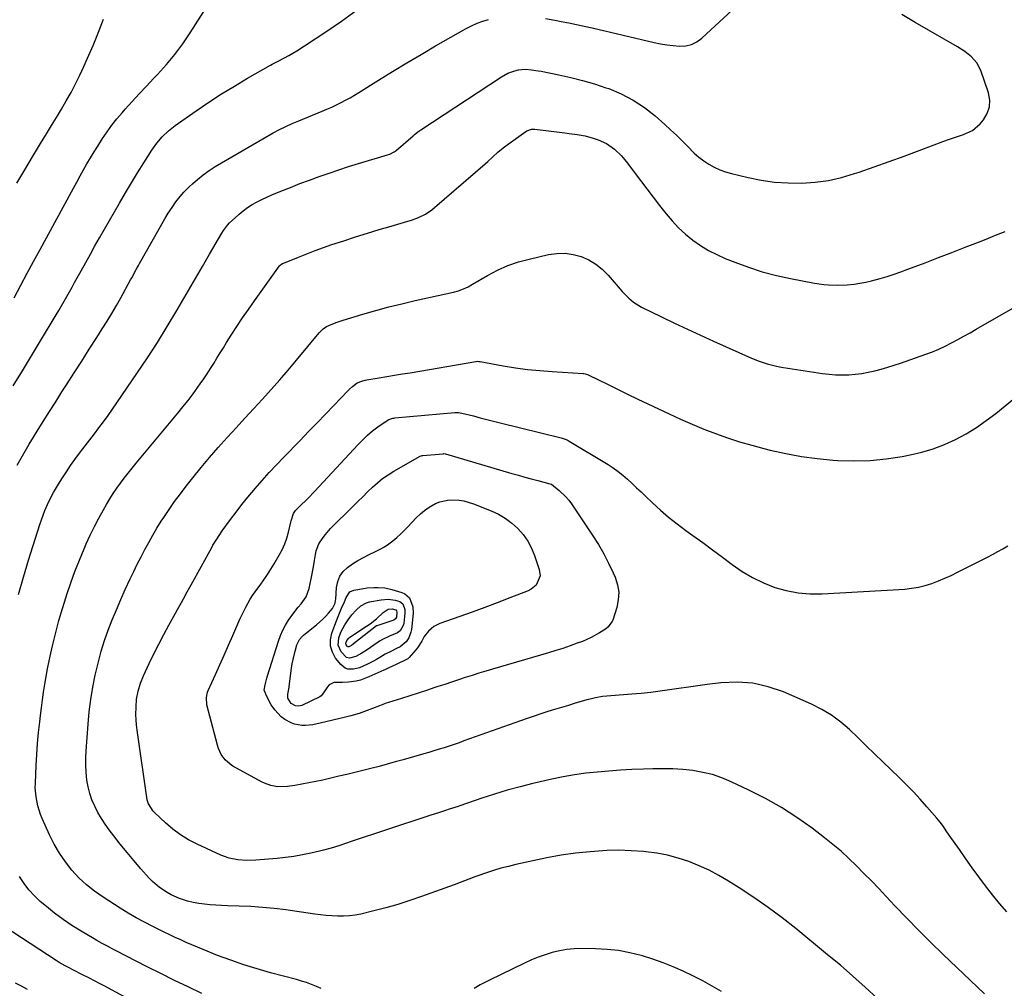
# Model space of a CAD drawing. Units: inches. Extents: x 1830732 to 1836095, y 442185 to 447541.
# Drawn here: x 1834225 to 1834710, y 445014 to 445492 of the extents above; entities that cross this region are included whole.
import ezdxf

# ---------------------------------------------------------------- set-up
doc = ezdxf.new("R2010")
doc.units = ezdxf.units.IN
doc.header["$MEASUREMENT"] = 0
doc.layers.add('7', color=7, linetype='Continuous')
doc.layers.add('8', color=7, linetype='Continuous')

msp = doc.modelspace()

# ---------------------------------------------------------------- linework, layer by layer
at = {"layer": '7', "color": 18}
for points in [[(1834484.17, 445492.11, 1954), (1834488.86, 445491.32, 1954), (1834491.87, 445490.78, 1954), (1834495.71, 445490.06, 1954), (1834499.54, 445489.3, 1954), (1834503.35, 445488.48, 1954), (1834507.16, 445487.62, 1954), (1834537.83, 445480.41, 1954), (1834540.92, 445479.76, 1954), (1834544.04, 445479.22, 1954), (1834547.17, 445478.84, 1954), (1834550.33, 445478.55, 1954), (1834553.35, 445478.74, 1954), (1834556.21, 445479.38, 1954), (1834558.83, 445480.7, 1954), (1834561.29, 445482.47, 1954), (1834576.38, 445496.53, 1954)], [(1834221.71, 445310.99, 1952), (1834226.23, 445318.36, 1952), (1834230.72, 445325.75, 1952), (1834235.2, 445333.15, 1952), (1834242.91, 445345.93, 1952), (1834244.26, 445348.18, 1952), (1834245.59, 445350.44, 1952), (1834246.9, 445352.71, 1952), (1834248.19, 445354.99, 1952), (1834249.47, 445357.28, 1952), (1834250.75, 445359.58, 1952), (1834252.02, 445361.87, 1952), (1834253.28, 445364.17, 1952), (1834255.24, 445367.75, 1952), (1834257.49, 445371.83, 1952), (1834259.76, 445375.9, 1952), (1834262.05, 445379.96, 1952), (1834264.35, 445384.01, 1952), (1834274.17, 445401.14, 1952), (1834277.09, 445406.15, 1952), (1834280.06, 445411.14, 1952), (1834283.08, 445416.09, 1952), (1834286.16, 445421.02, 1952), (1834290.13, 445427.29, 1952), (1834292.52, 445430.71, 1952), (1834295.22, 445433.89, 1952), (1834298.23, 445436.78, 1952), (1834301.51, 445439.35, 1952), (1834311.93, 445446.66, 1952), (1834318.13, 445450.87, 1952), (1834324.4, 445454.96, 1952), (1834330.78, 445458.87, 1952), (1834337.23, 445462.67, 1952), (1834348.57, 445469.11, 1952), (1834349.42, 445469.59, 1952), (1834352, 445470.94, 1952), (1834355.45, 445472.75, 1952), (1834357.71, 445473.98, 1952), (1834361.63, 445476.23, 1952), (1834365.45, 445478.64, 1952), (1834376.42, 445485.91, 1952), (1834383.69, 445490.93, 1952), (1834390.82, 445496.13, 1952)], [(1834223.54, 445410.94, 1948), (1834227.41, 445417.46, 1948), (1834231.31, 445423.95, 1948), (1834235.24, 445430.44, 1948), (1834238.18, 445435.25, 1948), (1834240.64, 445439.32, 1948), (1834243.09, 445443.4, 1948), (1834245.5, 445447.5, 1948), (1834247.91, 445451.61, 1948), (1834250.23, 445455.75, 1948), (1834252.46, 445459.95, 1948), (1834254.56, 445464.21, 1948), (1834256.58, 445468.52, 1948), (1834258.39, 445472.55, 1948), (1834261.15, 445478.94, 1948), (1834263.79, 445485.38, 1948), (1834266.26, 445491.89, 1948)], [(1834223.66, 445271.83, 1954), (1834225.59, 445275.32, 1954), (1834227.57, 445278.79, 1954), (1834229.61, 445282.22, 1954), (1834231.69, 445285.63, 1954), (1834233.52, 445288.57, 1954), (1834236.56, 445293.42, 1954), (1834239.6, 445298.27, 1954), (1834242.67, 445303.1, 1954), (1834245.74, 445307.93, 1954), (1834248.02, 445311.49, 1954), (1834251.76, 445317.34, 1954), (1834255.5, 445323.19, 1954), (1834259.24, 445329.04, 1954), (1834262.98, 445334.89, 1954), (1834265.66, 445339.07, 1954), (1834268.02, 445342.85, 1954), (1834270.34, 445346.67, 1954), (1834272.59, 445350.53, 1954), (1834274.78, 445354.42, 1954), (1834279.64, 445363.22, 1954), (1834280.2, 445364.24, 1954), (1834282.4, 445368.34, 1954), (1834283.51, 445370.38, 1954), (1834284.08, 445371.39, 1954), (1834296.5, 445393.28, 1954), (1834298.21, 445396.18, 1954), (1834300.03, 445399.01, 1954), (1834301.96, 445401.76, 1954), (1834304.05, 445404.4, 1954), (1834305.84, 445406.45, 1954), (1834308.69, 445409.32, 1954), (1834310.2, 445410.67, 1954), (1834312.63, 445412.73, 1954), (1834315.45, 445414.99, 1954), (1834318.34, 445417.14, 1954), (1834321.35, 445419.13, 1954), (1834324.43, 445421.02, 1954), (1834349.98, 445435.74, 1954), (1834353.04, 445437.4, 1954), (1834356.18, 445438.9, 1954), (1834359.36, 445440.31, 1954), (1834362.57, 445441.66, 1954), (1834374.12, 445446.43, 1954), (1834376.46, 445447.43, 1954), (1834378.79, 445448.47, 1954), (1834381.09, 445449.57, 1954), (1834383.37, 445450.7, 1954), (1834385.62, 445451.89, 1954), (1834387.86, 445453.12, 1954), (1834390.06, 445454.4, 1954), (1834392.23, 445455.72, 1954), (1834401.84, 445461.74, 1954), (1834408.84, 445466.06, 1954), (1834415.86, 445470.33, 1954), (1834422.94, 445474.5, 1954), (1834430.05, 445478.62, 1954), (1834445.14, 445487.23, 1954), (1834447.77, 445488.59, 1954), (1834450.46, 445489.81, 1954), (1834453.24, 445490.8, 1954), (1834456.08, 445491.64, 1954)], [(1834224.35, 445208.11, 1956), (1834226.76, 445216.55, 1956), (1834229.31, 445224.95, 1956), (1834234.88, 445242.53, 1956), (1834235.66, 445244.86, 1956), (1834237.39, 445249.44, 1956), (1834239.37, 445253.93, 1956), (1834241.62, 445258.28, 1956), (1834244.05, 445262.44, 1956), (1834245.96, 445265.54, 1956), (1834247.93, 445268.6, 1956), (1834249.98, 445271.59, 1956), (1834252.1, 445274.55, 1956), (1834254.9, 445278.33, 1956), (1834257.16, 445281.34, 1956), (1834259.44, 445284.32, 1956), (1834261.75, 445287.3, 1956), (1834264.03, 445290.28, 1956), (1834266.28, 445293.29, 1956), (1834268.48, 445296.34, 1956), (1834270.63, 445299.42, 1956), (1834282.76, 445317.09, 1956), (1834287.87, 445324.72, 1956), (1834292.87, 445332.42, 1956), (1834297.69, 445340.23, 1956), (1834302.39, 445348.12, 1956), (1834304.72, 445352.13, 1956), (1834308.17, 445358.06, 1956), (1834311.63, 445363.99, 1956), (1834315.08, 445369.92, 1956), (1834318.54, 445375.85, 1956), (1834324.66, 445386.35, 1956), (1834325.49, 445387.68, 1956), (1834327.35, 445390.2, 1956), (1834328.43, 445391.33, 1956), (1834331.13, 445393.92, 1956), (1834333.1, 445395.69, 1956), (1834335.14, 445397.35, 1956), (1834337.3, 445398.88, 1956), (1834339.6, 445400.35, 1956), (1834341.95, 445401.67, 1956), (1834344.34, 445402.92, 1956), (1834346.78, 445404.07, 1956), (1834349.25, 445405.14, 1956), (1834353.69, 445406.97, 1956), (1834358.41, 445408.86, 1956), (1834363.14, 445410.72, 1956), (1834367.89, 445412.5, 1956), (1834372.66, 445414.25, 1956), (1834377.46, 445415.93, 1956), (1834382.27, 445417.55, 1956), (1834387.11, 445419.1, 1956), (1834391.96, 445420.59, 1956), (1834406.22, 445424.85, 1956), (1834407.4, 445425.26, 1956), (1834409.64, 445426.38, 1956), (1834410.64, 445427.14, 1956), (1834418.98, 445434.37, 1956), (1834419.42, 445434.76, 1956), (1834421.24, 445436.26, 1956), (1834422.18, 445436.96, 1956), (1834422.67, 445437.29, 1956), (1834462.56, 445463.41, 1956), (1834465.7, 445465.15, 1956), (1834469.05, 445466.41, 1956), (1834470.97, 445466.88, 1956), (1834474.13, 445467.18, 1956), (1834477.34, 445466.92, 1956), (1834480.53, 445466.44, 1956), (1834482.12, 445466.14, 1956), (1834490.79, 445464.42, 1956), (1834496.68, 445463.11, 1956), (1834502.52, 445461.65, 1956), (1834508.3, 445459.94, 1956), (1834514.03, 445458.06, 1956), (1834515.41, 445457.58, 1956), (1834521.6, 445455, 1956), (1834527.52, 445451.97, 1956), (1834533.06, 445448.27, 1956), (1834538.33, 445444.13, 1956), (1834543.05, 445439.96, 1956), (1834545.93, 445437.34, 1956), (1834548.76, 445434.67, 1956), (1834551.51, 445431.93, 1956), (1834554.21, 445429.13, 1956), (1834557.53, 445425.78, 1956), (1834559.8, 445423.78, 1956), (1834562.23, 445421.98, 1956), (1834564.77, 445420.3, 1956), (1834567.44, 445418.84, 1956), (1834570.17, 445417.57, 1956), (1834573.02, 445416.54, 1956), (1834575.93, 445415.7, 1956), (1834584.08, 445413.73, 1956), (1834590.62, 445412.43, 1956), (1834597.19, 445411.48, 1956), (1834603.82, 445411.05, 1956), (1834610.48, 445410.98, 1956), (1834617.12, 445411.46, 1956), (1834623.69, 445412.34, 1956), (1834630.16, 445413.79, 1956), (1834636.56, 445415.64, 1956), (1834638.81, 445416.4, 1956), (1834646.27, 445418.96, 1956), (1834653.71, 445421.58, 1956), (1834661.11, 445424.28, 1956), (1834668.49, 445427.05, 1956), (1834680.59, 445431.66, 1956), (1834683, 445432.54, 1956), (1834685.41, 445433.38, 1956), (1834687.85, 445434.17, 1956), (1834690.3, 445434.91, 1956), (1834694.81, 445436.97, 1956), (1834698.53, 445440.24, 1956), (1834700.23, 445442.26, 1956), (1834702.07, 445445.34, 1956), (1834703.21, 445448.56, 1956), (1834703.29, 445451.97, 1956), (1834702.67, 445455.51, 1956), (1834698.81, 445466.55, 1956), (1834696.96, 445470.24, 1956), (1834694.24, 445473.35, 1956), (1834690.94, 445475.98, 1956), (1834687.4, 445478.26, 1956), (1834666.55, 445490.21, 1956), (1834659.94, 445494.15, 1956)], [(1834373.63, 445013.58, 1958), (1834371.29, 445014.71, 1958), (1834368.85, 445015.67, 1958), (1834366.39, 445016.56, 1958), (1834363.9, 445017.35, 1958), (1834361.38, 445018.07, 1958), (1834348.64, 445021.42, 1958), (1834342.02, 445023.29, 1958), (1834335.46, 445025.31, 1958), (1834328.98, 445027.58, 1958), (1834322.54, 445030, 1958), (1834315.33, 445032.86, 1958), (1834312.55, 445033.99, 1958), (1834309.79, 445035.15, 1958), (1834307.05, 445036.37, 1958), (1834304.32, 445037.62, 1958), (1834301.61, 445038.9, 1958), (1834298.9, 445040.19, 1958), (1834296.21, 445041.49, 1958), (1834293.51, 445042.81, 1958), (1834290.58, 445044.26, 1958), (1834286.46, 445046.37, 1958), (1834282.39, 445048.57, 1958), (1834278.4, 445050.9, 1958), (1834274.45, 445053.32, 1958), (1834266.02, 445058.65, 1958), (1834261.81, 445061.6, 1958), (1834257.8, 445064.78, 1958), (1834254.1, 445068.32, 1958), (1834250.6, 445072.09, 1958), (1834247.45, 445076.16, 1958), (1834244.54, 445080.39, 1958), (1834242, 445084.84, 1958), (1834239.69, 445089.44, 1958), (1834236.08, 445097.5, 1958), (1834235.23, 445099.58, 1958), (1834233.86, 445103.84, 1958), (1834232.98, 445108.24, 1958), (1834232.63, 445112.71, 1958), (1834232.65, 445114.95, 1958), (1834233.05, 445123.63, 1958), (1834233.36, 445129.05, 1958), (1834233.74, 445134.47, 1958), (1834234.24, 445139.88, 1958), (1834234.81, 445145.28, 1958), (1834235.17, 445148.34, 1958), (1834235.65, 445152.2, 1958), (1834236.16, 445156.06, 1958), (1834236.71, 445159.92, 1958), (1834237.3, 445163.77, 1958), (1834237.95, 445167.61, 1958), (1834238.66, 445171.44, 1958), (1834239.44, 445175.25, 1958), (1834240.28, 445179.06, 1958), (1834241.28, 445183.39, 1958), (1834242.73, 445189.33, 1958), (1834244.29, 445195.25, 1958), (1834246, 445201.12, 1958), (1834247.81, 445206.96, 1958), (1834248.15, 445208.02, 1958), (1834250.1, 445213.73, 1958), (1834252.15, 445219.4, 1958), (1834254.37, 445225, 1958), (1834256.71, 445230.57, 1958), (1834257.78, 445233.04, 1958), (1834259.72, 445237.3, 1958), (1834261.76, 445241.52, 1958), (1834263.93, 445245.67, 1958), (1834266.19, 445249.78, 1958), (1834267.73, 445252.46, 1958), (1834269.34, 445255.16, 1958), (1834271.01, 445257.82, 1958), (1834272.78, 445260.41, 1958), (1834274.61, 445262.97, 1958), (1834276.51, 445265.48, 1958), (1834278.44, 445267.96, 1958), (1834280.41, 445270.42, 1958), (1834282.4, 445272.85, 1958), (1834302.87, 445297.44, 1958), (1834305.43, 445300.58, 1958), (1834307.94, 445303.75, 1958), (1834310.39, 445306.98, 1958), (1834312.79, 445310.24, 1958), (1834313.99, 445311.89, 1958), (1834315.73, 445314.37, 1958), (1834317.42, 445316.88, 1958), (1834319.05, 445319.44, 1958), (1834320.64, 445322.02, 1958), (1834322.2, 445324.62, 1958), (1834323.77, 445327.21, 1958), (1834325.37, 445329.79, 1958), (1834326.97, 445332.36, 1958), (1834329.2, 445335.89, 1958), (1834331.96, 445340.19, 1958), (1834334.78, 445344.46, 1958), (1834337.68, 445348.68, 1958), (1834340.64, 445352.85, 1958), (1834353.08, 445370.09, 1958), (1834353.42, 445370.49, 1958), (1834354.24, 445371.15, 1958), (1834354.47, 445371.27, 1958), (1834354.71, 445371.38, 1958), (1834362.39, 445374.49, 1958), (1834366.49, 445376.11, 1958), (1834370.6, 445377.68, 1958), (1834374.75, 445379.17, 1958), (1834378.92, 445380.62, 1958), (1834384.7, 445382.56, 1958), (1834390.53, 445384.47, 1958), (1834396.38, 445386.33, 1958), (1834402.25, 445388.1, 1958), (1834408.14, 445389.82, 1958), (1834416.35, 445392.14, 1958), (1834418.13, 445392.7, 1958), (1834421.63, 445394.03, 1958), (1834424.98, 445395.69, 1958), (1834428.08, 445397.73, 1958), (1834429.54, 445398.9, 1958), (1834454.51, 445420.55, 1958), (1834455.77, 445421.66, 1958), (1834458.28, 445423.91, 1958), (1834460.76, 445426.17, 1958), (1834463.35, 445428.3, 1958), (1834464.69, 445429.31, 1958), (1834474.51, 445436.47, 1958), (1834475.01, 445436.79, 1958), (1834477.24, 445437.55, 1958), (1834479.01, 445437.57, 1958), (1834493.81, 445435.76, 1958), (1834495.81, 445435.5, 1958), (1834499.81, 445434.92, 1958), (1834503.79, 445434.23, 1958), (1834507.68, 445433.23, 1958), (1834510.19, 445432.41, 1958), (1834514.37, 445430.48, 1958), (1834518.2, 445427.73, 1958), (1834521.62, 445424.43, 1958), (1834524.68, 445420.78, 1958), (1834527.99, 445416.35, 1958), (1834531.09, 445412.23, 1958), (1834534.21, 445408.13, 1958), (1834537.35, 445404.04, 1958), (1834540.51, 445399.97, 1958), (1834543.72, 445395.85, 1958), (1834546.71, 445392.31, 1958), (1834549.86, 445388.95, 1958), (1834553.27, 445385.83, 1958), (1834556.84, 445382.89, 1958), (1834560.64, 445380.24, 1958), (1834564.56, 445377.81, 1958), (1834568.66, 445375.7, 1958), (1834572.89, 445373.81, 1958), (1834577.6, 445371.92, 1958), (1834584.33, 445369.45, 1958), (1834591.14, 445367.25, 1958), (1834598.07, 445365.45, 1958), (1834605.08, 445363.91, 1958), (1834616.91, 445361.67, 1958), (1834621.45, 445360.99, 1958), (1834623.73, 445360.77, 1958), (1834628.32, 445360.59, 1958), (1834632.9, 445360.78, 1958), (1834636.41, 445361.15, 1958), (1834639.3, 445361.57, 1958), (1834642.16, 445362.09, 1958), (1834645, 445362.74, 1958), (1834649.17, 445363.89, 1958), (1834652.64, 445364.94, 1958), (1834656.09, 445366.05, 1958), (1834659.51, 445367.25, 1958), (1834662.91, 445368.5, 1958), (1834671.41, 445371.72, 1958), (1834678.01, 445374.25, 1958), (1834684.61, 445376.79, 1958), (1834691.2, 445379.35, 1958), (1834697.78, 445381.92, 1958), (1834701.45, 445383.37, 1958), (1834706.2, 445385.23, 1958), (1834710.94, 445387.09, 1958)], [(1834700.64, 445011.02, 1962), (1834697, 445014.44, 1962), (1834680.28, 445030.5, 1962), (1834674.24, 445036.39, 1962), (1834668.26, 445042.34, 1962), (1834662.37, 445048.38, 1962), (1834656.54, 445054.47, 1962), (1834652.16, 445059.11, 1962), (1834648.55, 445062.92, 1962), (1834644.92, 445066.71, 1962), (1834641.26, 445070.47, 1962), (1834637.59, 445074.21, 1962), (1834633.83, 445077.86, 1962), (1834629.97, 445081.39, 1962), (1834625.95, 445084.75, 1962), (1834621.84, 445088, 1962), (1834615.64, 445092.69, 1962), (1834608.21, 445097.95, 1962), (1834600.58, 445102.9, 1962), (1834592.67, 445107.37, 1962), (1834584.56, 445111.52, 1962), (1834575.83, 445115.66, 1962), (1834571.25, 445117.56, 1962), (1834566.59, 445119.16, 1962), (1834561.8, 445120.3, 1962), (1834556.92, 445121.15, 1962), (1834551.97, 445121.64, 1962), (1834547.01, 445121.98, 1962), (1834542.04, 445122.08, 1962), (1834537.07, 445122.02, 1962), (1834532.5, 445121.86, 1962), (1834526.81, 445121.62, 1962), (1834521.12, 445121.31, 1962), (1834515.44, 445120.92, 1962), (1834509.76, 445120.45, 1962), (1834504.1, 445119.83, 1962), (1834498.47, 445119.05, 1962), (1834492.88, 445118.04, 1962), (1834487.31, 445116.87, 1962), (1834478.04, 445114.72, 1962), (1834471.66, 445113.15, 1962), (1834465.32, 445111.44, 1962), (1834459.04, 445109.53, 1962), (1834452.79, 445107.5, 1962), (1834441.99, 445103.8, 1962), (1834441.17, 445103.52, 1962), (1834439.52, 445102.97, 1962), (1834436.22, 445101.91, 1962), (1834435.39, 445101.65, 1962), (1834431.37, 445100.4, 1962), (1834427.59, 445099.19, 1962), (1834425.71, 445098.57, 1962), (1834387.88, 445085.94, 1962), (1834386.01, 445085.32, 1962), (1834382.26, 445084.09, 1962), (1834378.5, 445082.9, 1962), (1834374.7, 445081.85, 1962), (1834372.78, 445081.39, 1962), (1834368.43, 445080.39, 1962), (1834364.32, 445079.55, 1962), (1834360.19, 445078.83, 1962), (1834356.03, 445078.28, 1962), (1834351.85, 445077.86, 1962), (1834341.33, 445077.03, 1962), (1834336.93, 445076.87, 1962), (1834332.53, 445077.1, 1962), (1834328.24, 445077.89, 1962), (1834324.13, 445079.38, 1962), (1834312.37, 445084.81, 1962), (1834308.17, 445087, 1962), (1834304.15, 445089.44, 1962), (1834300.38, 445092.27, 1962), (1834296.78, 445095.35, 1962), (1834291.41, 445100.43, 1962), (1834290.68, 445101.19, 1962), (1834288.47, 445104.78, 1962), (1834287.85, 445106.8, 1962), (1834287.64, 445107.84, 1962), (1834282.87, 445141.11, 1962), (1834282.57, 445143.66, 1962), (1834282.35, 445146.21, 1962), (1834282.26, 445148.77, 1962), (1834282.28, 445152.46, 1962), (1834282.58, 445156.45, 1962), (1834283.34, 445160.38, 1962), (1834284.49, 445164.21, 1962), (1834286, 445167.92, 1962), (1834288.8, 445173.96, 1962), (1834291.1, 445178.78, 1962), (1834293.48, 445183.56, 1962), (1834295.96, 445188.28, 1962), (1834298.51, 445192.97, 1962), (1834301.83, 445198.88, 1962), (1834302.79, 445200.62, 1962), (1834304.7, 445204.11, 1962), (1834305.64, 445205.86, 1962), (1834307.52, 445209.37, 1962), (1834309.43, 445212.86, 1962), (1834319.6, 445231.28, 1962), (1834320.19, 445232.32, 1962), (1834322.06, 445235.4, 1962), (1834324.77, 445239.38, 1962), (1834328.81, 445244.97, 1962), (1834331.59, 445248.71, 1962), (1834334.43, 445252.39, 1962), (1834337.36, 445256, 1962), (1834340.36, 445259.56, 1962), (1834341.09, 445260.39, 1962), (1834344.53, 445264.3, 1962), (1834348.02, 445268.17, 1962), (1834351.57, 445271.98, 1962), (1834355.16, 445275.75, 1962), (1834363.23, 445284.06, 1962), (1834367.4, 445288.37, 1962), (1834371.57, 445292.69, 1962), (1834375.73, 445297.02, 1962), (1834379.88, 445301.35, 1962), (1834386.81, 445308.58, 1962), (1834387.51, 445309.29, 1962), (1834388.96, 445310.63, 1962), (1834391.33, 445312.4, 1962), (1834393.65, 445313.35, 1962), (1834395.28, 445313.77, 1962), (1834396.11, 445313.93, 1962), (1834402.13, 445314.9, 1962), (1834405.98, 445315.53, 1962), (1834409.82, 445316.16, 1962), (1834413.66, 445316.81, 1962), (1834417.5, 445317.46, 1962), (1834449.81, 445322.98, 1962), (1834450.08, 445323.01, 1962), (1834450.61, 445323.06, 1962), (1834451.41, 445323.04, 1962), (1834451.94, 445322.97, 1962), (1834463.38, 445320.91, 1962), (1834469.37, 445319.93, 1962), (1834475.39, 445319.1, 1962), (1834481.43, 445318.47, 1962), (1834487.48, 445317.98, 1962), (1834502.71, 445317.02, 1962), (1834503.08, 445316.98, 1962), (1834503.82, 445316.87, 1962), (1834504.89, 445316.59, 1962), (1834505.57, 445316.3, 1962), (1834514.79, 445311.72, 1962), (1834519.74, 445309.28, 1962), (1834524.7, 445306.85, 1962), (1834529.68, 445304.46, 1962), (1834534.66, 445302.08, 1962), (1834545.14, 445297.11, 1962), (1834550.81, 445294.51, 1962), (1834556.53, 445292.01, 1962), (1834562.3, 445289.66, 1962), (1834568.12, 445287.4, 1962), (1834574, 445285.32, 1962), (1834579.92, 445283.38, 1962), (1834585.9, 445281.64, 1962), (1834591.93, 445280.04, 1962), (1834595.06, 445279.27, 1962), (1834602.72, 445277.58, 1962), (1834610.42, 445276.16, 1962), (1834618.18, 445275.13, 1962), (1834625.99, 445274.37, 1962), (1834628.39, 445274.19, 1962), (1834636.34, 445273.94, 1962), (1834644.27, 445274.1, 1962), (1834652.16, 445274.89, 1962), (1834660.02, 445276.1, 1962), (1834664, 445276.88, 1962), (1834669.77, 445278.26, 1962), (1834675.44, 445279.94, 1962), (1834680.96, 445282.07, 1962), (1834686.37, 445284.51, 1962), (1834691.6, 445287.35, 1962), (1834696.68, 445290.41, 1962), (1834701.55, 445293.79, 1962), (1834706.29, 445297.4, 1962), (1834722.97, 445311, 1962)], [(1834711.64, 445051.43, 1964), (1834708.08, 445055.64, 1964), (1834704.63, 445059.94, 1964), (1834701.24, 445064.29, 1964), (1834697.94, 445068.71, 1964), (1834694.68, 445073.15, 1964), (1834691.47, 445077.64, 1964), (1834688.31, 445082.16, 1964), (1834683.35, 445089.36, 1964), (1834681.87, 445091.5, 1964), (1834680.4, 445093.64, 1964), (1834678.87, 445095.74, 1964), (1834677.21, 445097.75, 1964), (1834672.34, 445103.33, 1964), (1834669.01, 445107.05, 1964), (1834665.61, 445110.72, 1964), (1834662.11, 445114.29, 1964), (1834658.55, 445117.81, 1964), (1834650.53, 445125.53, 1964), (1834646.41, 445129.49, 1964), (1834642.3, 445133.45, 1964), (1834638.19, 445137.42, 1964), (1834634.08, 445141.39, 1964), (1834629.81, 445145.11, 1964), (1834625.31, 445148.49, 1964), (1834620.47, 445151.37, 1964), (1834615.41, 445153.91, 1964), (1834601.59, 445159.95, 1964), (1834594.09, 445162.53, 1964), (1834586.46, 445164.27, 1964), (1834578.66, 445164.77, 1964), (1834570.73, 445164.43, 1964), (1834564.01, 445163.6, 1964), (1834559.35, 445163, 1964), (1834554.69, 445162.37, 1964), (1834550.04, 445161.7, 1964), (1834545.39, 445161.01, 1964), (1834540.75, 445160.34, 1964), (1834536.09, 445159.74, 1964), (1834531.42, 445159.25, 1964), (1834526.74, 445158.82, 1964), (1834512.37, 445157.66, 1964), (1834508.8, 445157.11, 1964), (1834506.16, 445156.46, 1964), (1834505.29, 445156.21, 1964), (1834498.91, 445154.35, 1964), (1834495.5, 445153.35, 1964), (1834492.1, 445152.33, 1964), (1834488.7, 445151.3, 1964), (1834485.31, 445150.25, 1964), (1834481.92, 445149.17, 1964), (1834478.55, 445148.07, 1964), (1834475.19, 445146.92, 1964), (1834471.84, 445145.75, 1964), (1834444.02, 445135.8, 1964), (1834441.57, 445134.93, 1964), (1834439.11, 445134.09, 1964), (1834436.65, 445133.26, 1964), (1834434.18, 445132.45, 1964), (1834431.7, 445131.66, 1964), (1834429.22, 445130.9, 1964), (1834426.73, 445130.15, 1964), (1834424.23, 445129.43, 1964), (1834413.96, 445126.51, 1964), (1834410.02, 445125.4, 1964), (1834406.07, 445124.32, 1964), (1834402.11, 445123.26, 1964), (1834398.15, 445122.23, 1964), (1834394.18, 445121.22, 1964), (1834390.21, 445120.24, 1964), (1834386.23, 445119.28, 1964), (1834382.24, 445118.34, 1964), (1834374.38, 445116.51, 1964), (1834370.95, 445115.75, 1964), (1834367.51, 445115.04, 1964), (1834364.06, 445114.4, 1964), (1834360.59, 445113.82, 1964), (1834356.96, 445113.24, 1964), (1834352, 445113.12, 1964), (1834348.73, 445113.75, 1964), (1834345.62, 445114.88, 1964), (1834344.12, 445115.62, 1964), (1834330.07, 445123.37, 1964), (1834328.68, 445124.26, 1964), (1834326.25, 445126.42, 1964), (1834324.31, 445129.09, 1964), (1834322.92, 445132.06, 1964), (1834322.42, 445133.63, 1964), (1834317.26, 445153.65, 1964), (1834317, 445157.21, 1964), (1834317.6, 445159.83, 1964), (1834317.93, 445160.67, 1964), (1834321.5, 445168.59, 1964), (1834323.65, 445173.38, 1964), (1834325.79, 445178.18, 1964), (1834327.92, 445182.98, 1964), (1834330.03, 445187.78, 1964), (1834333.55, 445195.8, 1964), (1834334.47, 445197.81, 1964), (1834336.44, 445201.78, 1964), (1834338.61, 445205.65, 1964), (1834339.78, 445207.53, 1964), (1834342.31, 445211.16, 1964), (1834343.44, 445212.67, 1964), (1834345.29, 445215.23, 1964), (1834347.08, 445217.83, 1964), (1834348.78, 445220.48, 1964), (1834350.43, 445223.18, 1964), (1834352.92, 445227.4, 1964), (1834354.37, 445230.14, 1964), (1834355.64, 445232.95, 1964), (1834356.65, 445235.86, 1964), (1834357.48, 445238.84, 1964), (1834358.58, 445243.66, 1964), (1834358.73, 445244.29, 1964), (1834359.89, 445247.93, 1964), (1834360.96, 445249.46, 1964), (1834361.81, 445250.36, 1964), (1834364.1, 445252.54, 1964), (1834365.69, 445254.08, 1964), (1834367.25, 445255.63, 1964), (1834370.3, 445258.82, 1964), (1834391.78, 445282.07, 1964), (1834394.07, 445284.41, 1964), (1834396.45, 445286.64, 1964), (1834398.97, 445288.72, 1964), (1834401.57, 445290.7, 1964), (1834406.06, 445293.9, 1964), (1834406.96, 445294.42, 1964), (1834408.94, 445295.02, 1964), (1834409.46, 445295.1, 1964), (1834409.98, 445295.16, 1964), (1834439.56, 445297.83, 1964), (1834441.27, 445297.84, 1964), (1834442.95, 445297.56, 1964), (1834448.69, 445296.09, 1964), (1834451.98, 445295.26, 1964), (1834455.26, 445294.42, 1964), (1834458.55, 445293.6, 1964), (1834461.84, 445292.78, 1964), (1834491.88, 445285.3, 1964), (1834492.4, 445285.16, 1964), (1834494.44, 445284.47, 1964), (1834495.41, 445284.01, 1964), (1834495.87, 445283.74, 1964), (1834515.04, 445272.18, 1964), (1834517.59, 445270.53, 1964), (1834520.06, 445268.78, 1964), (1834522.41, 445266.89, 1964), (1834524.7, 445264.89, 1964), (1834526.92, 445262.81, 1964), (1834529.13, 445260.73, 1964), (1834531.34, 445258.64, 1964), (1834533.54, 445256.54, 1964), (1834536.92, 445253.31, 1964), (1834540.88, 445249.69, 1964), (1834544.93, 445246.17, 1964), (1834549.13, 445242.84, 1964), (1834553.43, 445239.61, 1964), (1834556.82, 445237.17, 1964), (1834561.72, 445233.63, 1964), (1834566.59, 445230.06, 1964), (1834571.44, 445226.45, 1964), (1834576.26, 445222.82, 1964), (1834576.32, 445222.77, 1964), (1834581.24, 445219.39, 1964), (1834586.33, 445216.34, 1964), (1834591.69, 445213.78, 1964), (1834597.23, 445211.56, 1964), (1834602.95, 445209.94, 1964), (1834608.74, 445208.78, 1964), (1834614.62, 445208.32, 1964), (1834620.57, 445208.32, 1964), (1834661.36, 445210.73, 1964), (1834664.77, 445211.08, 1964), (1834668.14, 445211.63, 1964), (1834671.45, 445212.46, 1964), (1834674.72, 445213.49, 1964), (1834677.94, 445214.73, 1964), (1834681.12, 445216.04, 1964), (1834684.25, 445217.47, 1964), (1834687.34, 445218.97, 1964), (1834702.17, 445226.5, 1964), (1834704.71, 445227.83, 1964), (1834707.24, 445229.19, 1964), (1834709.73, 445230.6, 1964), (1834712.2, 445232.05, 1964)], [(1834423.36, 445276.55, 1966), (1834423.71, 445276.6, 1966), (1834433.7, 445277.5, 1966), (1834433.99, 445277.51, 1966), (1834434.7, 445277.43, 1966), (1834434.84, 445277.39, 1966), (1834467.69, 445267.77, 1966), (1834470.86, 445266.85, 1966), (1834474.03, 445265.95, 1966), (1834477.21, 445265.08, 1966), (1834480.39, 445264.21, 1966), (1834486.42, 445262.6, 1966), (1834486.59, 445262.55, 1966), (1834487.1, 445262.38, 1966), (1834490.96, 445259.38, 1966), (1834494.22, 445256.27, 1966), (1834495.66, 445254.53, 1966), (1834497, 445252.71, 1966), (1834507.5, 445237.04, 1966), (1834510.29, 445232.63, 1966), (1834512.92, 445228.13, 1966), (1834515.31, 445223.51, 1966), (1834517.55, 445218.79, 1966), (1834518.53, 445216.56, 1966), (1834519.69, 445212.87, 1966), (1834520.31, 445209.15, 1966), (1834520.1, 445205.38, 1966), (1834519.35, 445201.59, 1966), (1834517.38, 445195.33, 1966), (1834517.11, 445194.66, 1966), (1834514.88, 445191.88, 1966), (1834513.72, 445191.01, 1966), (1834510.92, 445189.17, 1966), (1834506.78, 445186.77, 1966), (1834502.39, 445184.87, 1966), (1834499.87, 445183.94, 1966), (1834496.34, 445182.68, 1966), (1834492.79, 445181.47, 1966), (1834489.23, 445180.34, 1966), (1834485.64, 445179.25, 1966), (1834458.1, 445171.24, 1966), (1834454.72, 445170.24, 1966), (1834451.34, 445169.21, 1966), (1834447.97, 445168.14, 1966), (1834444.61, 445167.05, 1966), (1834441.26, 445165.93, 1966), (1834437.91, 445164.82, 1966), (1834434.56, 445163.71, 1966), (1834431.2, 445162.6, 1966), (1834429.69, 445162.09, 1966), (1834425.57, 445160.74, 1966), (1834421.45, 445159.4, 1966), (1834417.33, 445158.07, 1966), (1834413.2, 445156.76, 1966), (1834406.87, 445154.77, 1966), (1834405.72, 445154.39, 1966), (1834402.29, 445153.17, 1966), (1834398.9, 445151.84, 1966), (1834394.88, 445150.24, 1966), (1834392.26, 445149.35, 1966), (1834388.25, 445148.23, 1966), (1834385.56, 445147.54, 1966), (1834373.16, 445144.5, 1966), (1834369.53, 445143.76, 1966), (1834365.85, 445143.33, 1966), (1834364.02, 445143.33, 1966), (1834360.5, 445144.02, 1966), (1834358.81, 445144.69, 1966), (1834355.71, 445146.42, 1966), (1834353.86, 445147.76, 1966), (1834350.71, 445151.1, 1966), (1834348.9, 445153.65, 1966), (1834346.74, 445157.74, 1966), (1834345.52, 445160.88, 1966), (1834345.95, 445163.43, 1966), (1834346.77, 445166.78, 1966), (1834347.1, 445167.89, 1966), (1834352.55, 445185.04, 1966), (1834353.54, 445187.74, 1966), (1834354.68, 445190.37, 1966), (1834356.04, 445192.89, 1966), (1834357.55, 445195.34, 1966), (1834359.59, 445198.28, 1966), (1834362.32, 445201.73, 1966), (1834363.77, 445203.39, 1966), (1834366.22, 445206.91, 1966), (1834367.63, 445210.96, 1966), (1834369.12, 445218.23, 1966), (1834369.96, 445222.63, 1966), (1834370.33, 445224.84, 1966), (1834370.77, 445227.73, 1966), (1834371.17, 445229.56, 1966), (1834372.51, 445233.03, 1966), (1834374.55, 445236.21, 1966), (1834375.71, 445237.71, 1966), (1834378.26, 445240.52, 1966), (1834389.38, 445251.59, 1966), (1834391.74, 445253.94, 1966), (1834394.11, 445256.28, 1966), (1834396.49, 445258.61, 1966), (1834398.87, 445260.94, 1966), (1834401.33, 445263.16, 1966), (1834403.9, 445265.25, 1966), (1834406.62, 445267.13, 1966), (1834409.44, 445268.88, 1966), (1834422.36, 445276.21, 1966), (1834423.36, 445276.55, 1966)], [(1834429.13, 445192.2, 1968), (1834426.58, 445189.98, 1968), (1834424.44, 445187.3, 1968), (1834423.17, 445185.07, 1968), (1834421.16, 445181.78, 1968), (1834420.35, 445180.78, 1968), (1834417.01, 445176.92, 1968), (1834416.26, 445176.28, 1968), (1834414.76, 445175.51, 1968), (1834408.07, 445172.39, 1968), (1834407.62, 445172.17, 1968), (1834406.27, 445171.53, 1968), (1834405.38, 445171.1, 1968), (1834404.93, 445170.89, 1968), (1834404.47, 445170.68, 1968), (1834397.07, 445167.35, 1968), (1834392.92, 445165.84, 1968), (1834390.77, 445165.35, 1968), (1834387.1, 445164.79, 1968), (1834384.17, 445164.59, 1968), (1834379.88, 445164.62, 1968), (1834377.61, 445163.52, 1968), (1834376.69, 445162.52, 1968), (1834374.71, 445159.44, 1968), (1834373.51, 445158.01, 1968), (1834372.88, 445157.62, 1968), (1834364.01, 445153.33, 1968), (1834362.46, 445152.91, 1968), (1834360.86, 445153.08, 1968), (1834358.78, 445154.31, 1968), (1834357.14, 445156.89, 1968), (1834357.09, 445158.86, 1968), (1834357.59, 445161.26, 1968), (1834359.03, 445171.74, 1968), (1834359.36, 445173.85, 1968), (1834359.74, 445175.95, 1968), (1834360.7, 445180.11, 1968), (1834361.59, 445183.26, 1968), (1834362.96, 445185.83, 1968), (1834364.21, 445187.32, 1968), (1834364.91, 445188, 1968), (1834365.65, 445188.65, 1968), (1834371.21, 445193.13, 1968), (1834374.35, 445195.89, 1968), (1834375.83, 445197.36, 1968), (1834377.26, 445198.89, 1968), (1834379.21, 445201.08, 1968), (1834380.53, 445203.82, 1968), (1834380.73, 445205.04, 1968), (1834380.79, 445205.66, 1968), (1834381.15, 445211.53, 1968), (1834381.73, 445214.42, 1968), (1834382.75, 445217.07, 1968), (1834384.43, 445219.36, 1968), (1834386.55, 445221.41, 1968), (1834389.1, 445223.17, 1968), (1834391.72, 445224.82, 1968), (1834394.43, 445226.32, 1968), (1834397.2, 445227.71, 1968), (1834400.39, 445229.19, 1968), (1834402.64, 445230.34, 1968), (1834404.83, 445231.59, 1968), (1834406.91, 445233, 1968), (1834408.93, 445234.52, 1968), (1834410.87, 445236.15, 1968), (1834412.76, 445237.84, 1968), (1834414.57, 445239.6, 1968), (1834416.34, 445241.41, 1968), (1834420.48, 445245.83, 1968), (1834422.49, 445247.77, 1968), (1834424.61, 445249.55, 1968), (1834426.91, 445251.12, 1968), (1834429.95, 445252.87, 1968), (1834432.17, 445253.81, 1968), (1834436.79, 445254.81, 1968), (1834441.61, 445254.62, 1968), (1834444, 445254.22, 1968), (1834448.63, 445252.79, 1968), (1834457.35, 445249.31, 1968), (1834460.96, 445247.6, 1968), (1834464.4, 445245.63, 1968), (1834467.57, 445243.25, 1968), (1834470.56, 445240.61, 1968), (1834473.18, 445237.61, 1968), (1834475.48, 445234.41, 1968), (1834477.32, 445230.93, 1968), (1834478.85, 445227.25, 1968), (1834481.16, 445220.37, 1968), (1834481.54, 445217.16, 1968), (1834479.61, 445212.71, 1968), (1834477.16, 445210.58, 1968), (1834475.67, 445209.82, 1968), (1834466.6, 445206.32, 1968), (1834460.45, 445203.97, 1968), (1834454.28, 445201.65, 1968), (1834448.09, 445199.39, 1968), (1834441.89, 445197.17, 1968), (1834432.14, 445193.71, 1968), (1834429.13, 445192.2, 1968)], [(1834414.85, 445200.69, 1972), (1834414.91, 445198.74, 1972), (1834414.43, 445193.94, 1972), (1834414.27, 445193.08, 1972), (1834412.59, 445190.12, 1972), (1834411.22, 445189.09, 1972), (1834407.33, 445187.5, 1972), (1834403.77, 445185.82, 1972), (1834402.42, 445185.01, 1972), (1834401.76, 445184.57, 1972), (1834395.81, 445180.46, 1972), (1834393.67, 445179.08, 1972), (1834390.71, 445177.42, 1972), (1834387.52, 445176.62, 1972), (1834386, 445176.97, 1972), (1834383.38, 445179.77, 1972), (1834381.94, 445183.08, 1972), (1834382.25, 445186.67, 1972), (1834383.34, 445189.52, 1972), (1834385.21, 445193.07, 1972), (1834386.87, 445195.49, 1972), (1834388.79, 445197.95, 1972), (1834390.88, 445200.28, 1972), (1834393.12, 445202.44, 1972), (1834395.94, 445203.93, 1972), (1834397.48, 445204.35, 1972), (1834403.12, 445205.47, 1972), (1834406.6, 445205.77, 1972), (1834410.06, 445205.29, 1972), (1834412.45, 445204.54, 1972), (1834413.82, 445203.37, 1972), (1834414.85, 445200.69, 1972)], [(1834410.89, 445199.39, 1974), (1834410.69, 445196.8, 1974), (1834410.31, 445196.03, 1974), (1834409.38, 445195.39, 1974), (1834401.02, 445192.63, 1974), (1834400.92, 445192.58, 1974), (1834388.7, 445183.05, 1974), (1834388.48, 445182.89, 1974), (1834387.31, 445182.21, 1974), (1834386.95, 445182.17, 1974), (1834386.62, 445182.24, 1974), (1834386.35, 445182.46, 1974), (1834385.85, 445183.21, 1974), (1834385.72, 445183.97, 1974), (1834386.23, 445185.38, 1974), (1834387.19, 445186.47, 1974), (1834387.78, 445186.92, 1974), (1834396.02, 445192.37, 1974), (1834397.67, 445193.53, 1974), (1834400.81, 445196.05, 1974), (1834404.11, 445199.15, 1974), (1834406.65, 445200.73, 1974), (1834408.68, 445201.04, 1974), (1834410.33, 445200.53, 1974), (1834410.71, 445200.03, 1974), (1834410.89, 445199.39, 1974)], [(1834314.76, 445011.25, 1956), (1834307.97, 445014.42, 1956), (1834301.22, 445017.66, 1956), (1834294.51, 445020.98, 1956), (1834287.83, 445024.37, 1956), (1834272.18, 445032.44, 1956), (1834270.86, 445033.13, 1956), (1834268.22, 445034.52, 1956), (1834265.59, 445035.93, 1956), (1834262.99, 445037.38, 1956), (1834261.69, 445038.12, 1956), (1834255.16, 445041.92, 1956), (1834250.69, 445044.69, 1956), (1834246.33, 445047.62, 1956), (1834242.14, 445050.78, 1956), (1834238.06, 445054.1, 1956), (1834235.1, 445056.64, 1956), (1834232.19, 445059.41, 1956), (1834229.48, 445062.34, 1956), (1834227.08, 445065.54, 1956), (1834224.88, 445068.9, 1956)], [(1834285.98, 445004.51, 1954), (1834266.65, 445014.92, 1954), (1834264.24, 445016.2, 1954), (1834261.82, 445017.47, 1954), (1834259.38, 445018.71, 1954), (1834255.19, 445020.79, 1954), (1834252.04, 445022.36, 1954), (1834248.92, 445023.95, 1954), (1834247.37, 445024.78, 1954), (1834244.34, 445026.54, 1954), (1834242.85, 445027.48, 1954), (1834217.3, 445044.2, 1954)], [(1834571.05, 445012.1, 1958), (1834566.42, 445014.82, 1958), (1834561.73, 445017.43, 1958), (1834556.95, 445019.86, 1958), (1834552.1, 445022.18, 1958), (1834547.17, 445024.31, 1958), (1834542.19, 445026.3, 1958), (1834537.12, 445028.08, 1958), (1834532.01, 445029.71, 1958), (1834531.35, 445029.9, 1958), (1834525.83, 445031.29, 1958), (1834520.27, 445032.37, 1958), (1834514.63, 445032.98, 1958), (1834508.95, 445033.28, 1958), (1834501.91, 445033.35, 1958), (1834498.27, 445033.23, 1958), (1834494.66, 445032.91, 1958), (1834491.09, 445032.27, 1958), (1834487.55, 445031.42, 1958), (1834484.06, 445030.33, 1958), (1834480.62, 445029.12, 1958), (1834477.25, 445027.73, 1958), (1834473.93, 445026.22, 1958), (1834456.54, 445017.79, 1958), (1834455.01, 445017.02, 1958), (1834452, 445015.42, 1958), (1834449.04, 445013.71, 1958)], [(1834228.74, 445013.24, 1952), (1834225.77, 445014.73, 1952), (1834222.87, 445016.33, 1952)]]:
    msp.add_polyline3d(points, dxfattribs=at)
at = {"layer": '8', "color": 18}
for points in [[(1834222.12, 445354.4, 1950), (1834225.48, 445360.67, 1950), (1834228.63, 445366.53, 1950), (1834231.78, 445372.37, 1950), (1834234.94, 445378.22, 1950), (1834238.11, 445384.05, 1950), (1834251.41, 445408.5, 1950), (1834253.05, 445411.51, 1950), (1834254.71, 445414.5, 1950), (1834256.39, 445417.49, 1950), (1834258.08, 445420.46, 1950), (1834259.81, 445423.42, 1950), (1834261.57, 445426.36, 1950), (1834263.38, 445429.26, 1950), (1834265.82, 445433.06, 1950), (1834268.06, 445436.33, 1950), (1834270.38, 445439.54, 1950), (1834272.85, 445442.63, 1950), (1834275.41, 445445.66, 1950), (1834276.98, 445447.44, 1950), (1834280.41, 445451.28, 1950), (1834283.88, 445455.09, 1950), (1834287.4, 445458.86, 1950), (1834290.96, 445462.59, 1950), (1834292.91, 445464.61, 1950), (1834297.31, 445469.46, 1950), (1834301.49, 445474.48, 1950), (1834305.36, 445479.74, 1950), (1834309.02, 445485.17, 1950), (1834321.77, 445505.41, 1950)], [(1834647.93, 445008.69, 1960), (1834641.92, 445014.27, 1960), (1834635.84, 445019.75, 1960), (1834629.64, 445025.1, 1960), (1834623.35, 445030.35, 1960), (1834607.62, 445043.21, 1960), (1834600.86, 445048.53, 1960), (1834593.98, 445053.68, 1960), (1834586.9, 445058.57, 1960), (1834579.71, 445063.29, 1960), (1834574.42, 445066.63, 1960), (1834569.7, 445069.4, 1960), (1834564.88, 445071.96, 1960), (1834559.91, 445074.23, 1960), (1834554.84, 445076.28, 1960), (1834549.65, 445077.98, 1960), (1834544.4, 445079.4, 1960), (1834539.04, 445080.4, 1960), (1834533.63, 445081.13, 1960), (1834532.49, 445081.24, 1960), (1834526.46, 445081.64, 1960), (1834520.43, 445081.83, 1960), (1834514.39, 445081.69, 1960), (1834508.36, 445081.32, 1960), (1834506.17, 445081.13, 1960), (1834499.06, 445080.36, 1960), (1834491.98, 445079.4, 1960), (1834484.95, 445078.15, 1960), (1834477.95, 445076.71, 1960), (1834469.55, 445074.81, 1960), (1834465.89, 445073.92, 1960), (1834462.26, 445072.95, 1960), (1834458.65, 445071.86, 1960), (1834455.07, 445070.69, 1960), (1834450.92, 445069.26, 1960), (1834449.44, 445068.74, 1960), (1834446.48, 445067.66, 1960), (1834442.07, 445065.97, 1960), (1834439.12, 445064.88, 1960), (1834423.11, 445059.01, 1960), (1834417.29, 445057, 1960), (1834411.42, 445055.12, 1960), (1834405.5, 445053.44, 1960), (1834399.53, 445051.9, 1960), (1834393.11, 445050.37, 1960), (1834390.31, 445049.82, 1960), (1834387.49, 445049.44, 1960), (1834384.65, 445049.29, 1960), (1834381.8, 445049.31, 1960), (1834378.94, 445049.49, 1960), (1834376.08, 445049.72, 1960), (1834373.23, 445050.03, 1960), (1834370.39, 445050.39, 1960), (1834356.11, 445052.4, 1960), (1834350.4, 445053.1, 1960), (1834344.67, 445053.68, 1960), (1834338.93, 445054.07, 1960), (1834333.18, 445054.34, 1960), (1834327.35, 445054.51, 1960), (1834324.5, 445054.62, 1960), (1834321.66, 445054.77, 1960), (1834318.83, 445054.98, 1960), (1834315.99, 445055.23, 1960), (1834313.18, 445055.61, 1960), (1834310.4, 445056.12, 1960), (1834307.67, 445056.82, 1960), (1834303.8, 445058.06, 1960), (1834299.61, 445059.84, 1960), (1834297.62, 445060.94, 1960), (1834293.84, 445063.49, 1960), (1834290.41, 445066.49, 1960), (1834288.83, 445068.14, 1960), (1834284.7, 445072.77, 1960), (1834281.24, 445076.75, 1960), (1834277.85, 445080.77, 1960), (1834274.55, 445084.88, 1960), (1834271.31, 445089.04, 1960), (1834269.07, 445091.99, 1960), (1834267.09, 445094.76, 1960), (1834265.21, 445097.6, 1960), (1834263.51, 445100.55, 1960), (1834261.92, 445103.56, 1960), (1834260.57, 445106.68, 1960), (1834259.45, 445109.86, 1960), (1834258.65, 445113.14, 1960), (1834258.06, 445116.48, 1960), (1834257.69, 445120.32, 1960), (1834257.5, 445123.87, 1960), (1834257.53, 445127.42, 1960), (1834257.69, 445130.98, 1960), (1834258.67, 445144.07, 1960), (1834259.25, 445150.16, 1960), (1834260.01, 445156.22, 1960), (1834261.01, 445162.25, 1960), (1834262.18, 445168.25, 1960), (1834262.46, 445169.58, 1960), (1834263.73, 445174.87, 1960), (1834265.14, 445180.11, 1960), (1834266.78, 445185.28, 1960), (1834268.58, 445190.42, 1960), (1834270.54, 445195.49, 1960), (1834272.58, 445200.53, 1960), (1834274.74, 445205.53, 1960), (1834276.98, 445210.48, 1960), (1834279.43, 445215.75, 1960), (1834281.16, 445219.4, 1960), (1834282.93, 445223.03, 1960), (1834284.75, 445226.63, 1960), (1834286.61, 445230.21, 1960), (1834288.54, 445233.75, 1960), (1834290.53, 445237.26, 1960), (1834292.61, 445240.72, 1960), (1834294.75, 445244.14, 1960), (1834295.94, 445245.98, 1960), (1834298.58, 445249.95, 1960), (1834301.3, 445253.87, 1960), (1834304.14, 445257.71, 1960), (1834307.05, 445261.5, 1960), (1834310.3, 445265.61, 1960), (1834314.4, 445270.67, 1960), (1834318.57, 445275.67, 1960), (1834322.84, 445280.58, 1960), (1834327.19, 445285.44, 1960), (1834327.35, 445285.62, 1960), (1834331.67, 445290.33, 1960), (1834335.99, 445295.04, 1960), (1834340.32, 445299.74, 1960), (1834344.66, 445304.44, 1960), (1834348.96, 445309.17, 1960), (1834353.2, 445313.94, 1960), (1834357.37, 445318.78, 1960), (1834361.49, 445323.67, 1960), (1834372.59, 445337.07, 1960), (1834374.54, 445339.04, 1960), (1834376.26, 445340.19, 1960), (1834378.51, 445341.19, 1960), (1834381.44, 445342.36, 1960), (1834382.93, 445342.88, 1960), (1834384.43, 445343.36, 1960), (1834394.16, 445346.29, 1960), (1834400.55, 445348.13, 1960), (1834406.97, 445349.88, 1960), (1834413.43, 445351.48, 1960), (1834419.91, 445352.99, 1960), (1834438.9, 445357.17, 1960), (1834441.35, 445357.84, 1960), (1834443.72, 445358.75, 1960), (1834446.02, 445359.84, 1960), (1834448.26, 445361.07, 1960), (1834455.67, 445365.43, 1960), (1834460.58, 445368.01, 1960), (1834465.6, 445370.28, 1960), (1834470.82, 445372.07, 1960), (1834476.16, 445373.54, 1960), (1834485.74, 445375.71, 1960), (1834489.8, 445376.27, 1960), (1834493.84, 445376.37, 1960), (1834497.83, 445375.78, 1960), (1834501.79, 445374.74, 1960), (1834505.55, 445373.05, 1960), (1834509.07, 445371.02, 1960), (1834512.23, 445368.47, 1960), (1834515.16, 445365.57, 1960), (1834522.09, 445357.56, 1960), (1834523.12, 445356.42, 1960), (1834525.28, 445354.25, 1960), (1834527.6, 445352.25, 1960), (1834531.49, 445349.85, 1960), (1834541.46, 445345, 1960), (1834547.84, 445341.94, 1960), (1834554.24, 445338.92, 1960), (1834560.67, 445335.96, 1960), (1834567.11, 445333.04, 1960), (1834585.76, 445324.7, 1960), (1834589.59, 445323.14, 1960), (1834593.51, 445321.84, 1960), (1834597.51, 445320.81, 1960), (1834599.54, 445320.4, 1960), (1834601.57, 445320.05, 1960), (1834620.87, 445317.11, 1960), (1834624.08, 445316.72, 1960), (1834627.3, 445316.46, 1960), (1834630.54, 445316.4, 1960), (1834633.77, 445316.47, 1960), (1834637, 445316.73, 1960), (1834640.21, 445317.11, 1960), (1834643.4, 445317.68, 1960), (1834646.64, 445318.4, 1960), (1834649.82, 445319.24, 1960), (1834652.98, 445320.14, 1960), (1834656.12, 445321.12, 1960), (1834659.23, 445322.17, 1960), (1834671.78, 445326.57, 1960), (1834675.02, 445327.79, 1960), (1834678.22, 445329.11, 1960), (1834681.36, 445330.57, 1960), (1834684.45, 445332.13, 1960), (1834687.51, 445333.77, 1960), (1834690.55, 445335.44, 1960), (1834693.58, 445337.13, 1960), (1834696.59, 445338.85, 1960), (1834715.86, 445349.97, 1960)], [(1834418.81, 445201.99, 1970), (1834418.91, 445198.75, 1970), (1834418.12, 445190.84, 1970), (1834417.86, 445189.39, 1970), (1834416.83, 445186.67, 1970), (1834415.47, 445184.6, 1970), (1834412.47, 445182.15, 1970), (1834410.66, 445181.31, 1970), (1834407.9, 445179.95, 1970), (1834405.18, 445178.53, 1970), (1834402.52, 445177.01, 1970), (1834400.83, 445176.03, 1970), (1834399.37, 445175.21, 1970), (1834396.39, 445173.67, 1970), (1834392.44, 445171.84, 1970), (1834389.58, 445171.18, 1970), (1834386.68, 445171.27, 1970), (1834385.38, 445171.7, 1970), (1834383.22, 445173.46, 1970), (1834380.72, 445176.68, 1970), (1834379.13, 445179.57, 1970), (1834378.18, 445182.56, 1970), (1834378.18, 445185.7, 1970), (1834378.81, 445188.94, 1970), (1834380.26, 445192.86, 1970), (1834381.9, 445197.12, 1970), (1834383.68, 445201.34, 1970), (1834385.04, 445204.44, 1970), (1834385.98, 445206.6, 1970), (1834387.76, 445209.38, 1970), (1834389.72, 445210.23, 1970), (1834394.47, 445211.01, 1970), (1834396.22, 445211.25, 1970), (1834399.72, 445211.53, 1970), (1834401.47, 445211.56, 1970), (1834404.96, 445211.3, 1970), (1834408.38, 445210.55, 1970), (1834413.41, 445209.08, 1970), (1834414.84, 445208.44, 1970), (1834417.1, 445206.45, 1970), (1834418.81, 445201.99, 1970)]]:
    msp.add_polyline3d(points, dxfattribs=at)

doc.saveas('drawing.dxf')
